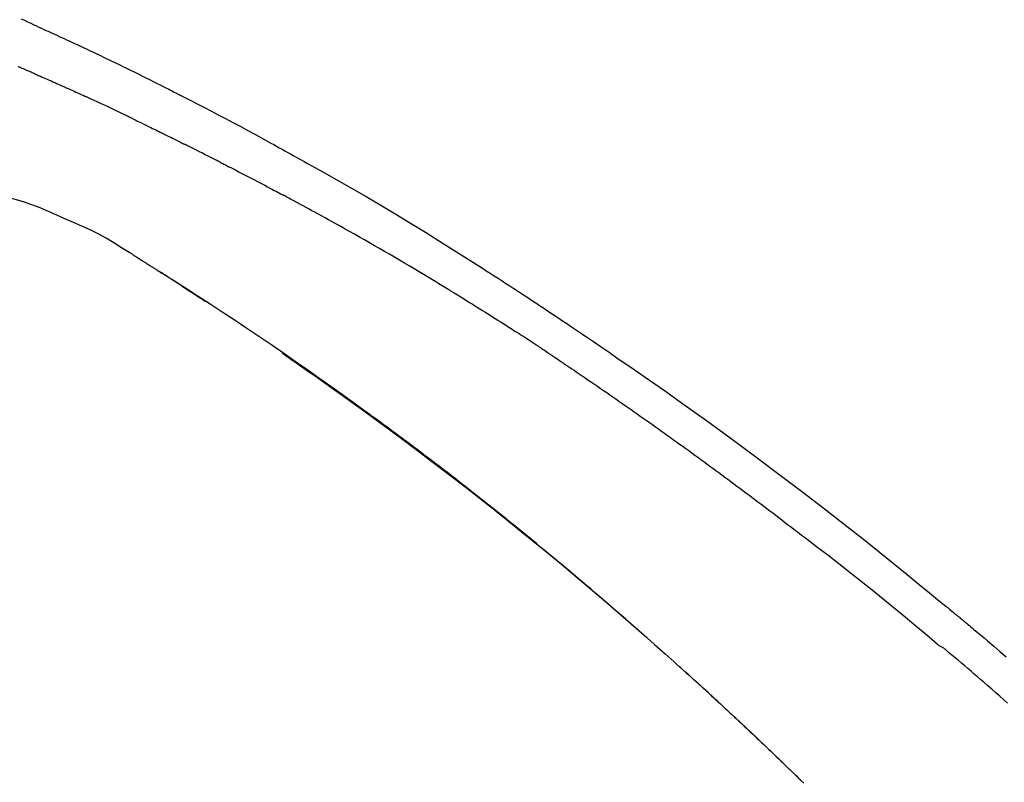
# Model space of a CAD drawing. Extents: x 84007 to 110129, y 210 to 8610.
# Drawn here: x 103558 to 103602, y 3111 to 3145 of the extents above; entities that cross this region are included whole.
import ezdxf

# ---------------------------------------------------------------- set-up
doc = ezdxf.new("R2010")
doc.units = 0
doc.header["$LTSCALE"] = 50
doc.header["$MEASUREMENT"] = 0
doc.layers.get('0').update_dxf_attribs({"linetype": 'CONTINUOUS'})
doc.layers.add('150-機器', color=8, linetype='CONTINUOUS')
doc.layers.add('166-寸法B', color=11, linetype='CONTINUOUS')
doc.styles.add('KH001', font='txt')
doc.dimstyles.new('KH1xx030', dxfattribs={"dimscale": 30, "dimtxt": 2, "dimasz": 0.6, "dimexe": 0.3, "dimexo": 1.2, "dimgap": 0.5, "dimtad": 3, "dimdec": 1, "dimdsep": 46, "dimlunit": 6, "dimtxsty": 'KH001', "dimblk": 'DOT', "dimcen": 1, "dimdle": 1, "dimclrd": 256, "dimclre": 256, "dimclrt": 256, "dimadec": 0, "dimazin": 0, "dimtfac": 1, "dimtdec": 1, "dimtix": 1, "dimtmove": 2, "dimatfit": 3, "dimldrblk": 'CLOSEDBLANK', "dimfxl": 1, "dimtolj": 1, "dimtzin": 0, "dimlwd": -1, "dimlwe": -1, "dimarcsym": 0})

# ---------------------------------------------------------------- blocks, each defined once
blk = doc.blocks.new('_Dot')
at = {"color": 0, "linetype": 'ByBlock', "lineweight": -2}
blk.add_line((-0.5, 0), (-1, 0), dxfattribs=at)
at = {"color": 0, "linetype": 'ByBlock', "const_width": 0.5}
blk.add_lwpolyline([(-0.25, 0, 1), (0.25, 0, 1)], format="xyb", close=True, dxfattribs=at)
blk = doc.blocks.new('*D37')
at = {"layer": '166-寸法B', "transparency": 16777216}
for p, q in [((102560.62, 2840.466), (102560.62, 3264.484)), ((103700.62, 3174.321), (103700.62, 3264.484)), ((103682.62, 3255.484), (102578.62, 3255.484))]:
    blk.add_line(p, q, dxfattribs=at)
at = {"layer": '166-寸法B', "transparency": 16777216, "xscale": 18, "yscale": 18, "zscale": 18, "rotation": 180}
blk.add_blockref('_Dot', (102560.62, 3255.484), dxfattribs=at)
at = {"layer": '166-寸法B', "transparency": 16777216, "xscale": 18, "yscale": 18, "zscale": 18}
blk.add_blockref('_Dot', (103700.62, 3255.484), dxfattribs=at)
at = {"layer": '166-寸法B', "transparency": 16777216, "insert": (103130.62, 3304.291), "char_height": 60, "attachment_point": 5, "style": 'KH001'}
blk.add_mtext('\\A1;1,140', dxfattribs=at)
blk = doc.blocks.new('_ClosedBlank')
at = {"color": 0, "linetype": 'ByBlock', "lineweight": -2}
for p, q in [((-1, 0.1667), (0, 0)), ((-1, 0.1667), (-1, -0.1667)), ((0, 0), (-1, -0.1667))]:
    blk.add_line(p, q, dxfattribs=at)
blk = doc.blocks.new('*D53')
at = {"layer": '166-寸法B', "transparency": 16777216}
for p, q in [((103700.62, 2966.115), (103700.62, 3264.484)), ((103730.62, 3255.484), (103193.125, 3255.484))]:
    blk.add_line(p, q, dxfattribs=at)
at = {"layer": '166-寸法B', "transparency": 16777216, "insert": (103461.872, 3304.901), "char_height": 60, "attachment_point": 5, "style": 'KH001'}
blk.add_mtext('\\A1;IHｺﾝｾﾝﾄ位置', dxfattribs=at)
blk = doc.blocks.new('_None')
blk = doc.blocks.new('*D74')
at = {"layer": '166-寸法B', "transparency": 16777216}
for p, q in [((103050.62, 2931.115), (103050.62, 3158.255)), ((103700.62, 2931.115), (103700.62, 3158.255)), ((103068.62, 3149.255), (103682.62, 3149.255))]:
    blk.add_line(p, q, dxfattribs=at)
at = {"layer": '166-寸法B', "transparency": 16777216, "xscale": 18, "yscale": 18, "zscale": 18, "rotation": 180}
blk.add_blockref('_Dot', (103050.62, 3149.255), dxfattribs=at)
at = {"layer": '166-寸法B', "transparency": 16777216, "xscale": 18, "yscale": 18, "zscale": 18}
blk.add_blockref('_Dot', (103700.62, 3149.255), dxfattribs=at)
at = {"layer": '166-寸法B', "transparency": 16777216, "insert": (103375.62, 3194.255), "char_height": 60, "attachment_point": 5, "style": 'KH001'}
blk.add_mtext('\\A1;650', dxfattribs=at)

msp = doc.modelspace()

# ---------------------------------------------------------------- linework, layer by layer
at = {"layer": '150-機器', "color": 13, "linetype": 'Continuous'}
for points in [[(103557.908, 3145.247), (103558.05, 3145.18), (103558.193, 3145.112), (103558.335, 3145.045), (103558.478, 3144.978), (103558.591, 3144.925), (103558.704, 3144.872), (103558.818, 3144.82), (103558.931, 3144.767), (103559.026, 3144.723), (103559.122, 3144.679), (103559.217, 3144.636), (103559.312, 3144.592), (103559.416, 3144.545), (103559.52, 3144.498), (103559.623, 3144.451), (103559.727, 3144.404), (103559.844, 3144.351), (103559.96, 3144.297), (103560.077, 3144.244), (103560.193, 3144.19), (103560.315, 3144.134), (103560.436, 3144.077), (103560.558, 3144.021), (103560.679, 3143.964), (103560.784, 3143.915), (103560.89, 3143.865), (103560.995, 3143.816), (103561.1, 3143.766), (103561.199, 3143.719), (103561.298, 3143.672), (103561.397, 3143.625), (103561.496, 3143.578), (103561.625, 3143.516), (103561.754, 3143.455), (103561.883, 3143.392), (103562.012, 3143.33), (103562.176, 3143.251), (103562.339, 3143.171), (103562.503, 3143.091), (103562.666, 3143.011), (103562.854, 3142.919), (103563.041, 3142.827), (103563.228, 3142.734), (103563.416, 3142.641), (103563.578, 3142.56), (103563.74, 3142.479), (103563.902, 3142.398), (103564.063, 3142.317), (103564.194, 3142.251), (103564.324, 3142.186), (103564.454, 3142.12), (103564.584, 3142.054), (103564.664, 3142.013), (103564.745, 3141.972), (103564.826, 3141.931), (103564.906, 3141.89), (103564.954, 3141.865), (103565.003, 3141.841), (103565.051, 3141.816), (103565.099, 3141.791), (103565.12, 3141.781), (103565.14, 3141.77), (103565.161, 3141.76), (103565.181, 3141.749), (103565.214, 3141.733), (103565.247, 3141.716), (103565.28, 3141.699), (103565.313, 3141.682), (103565.607, 3141.531), (103565.902, 3141.38), (103566.197, 3141.229), (103566.491, 3141.077), (103566.821, 3140.905), (103567.15, 3140.732), (103567.478, 3140.558), (103567.805, 3140.383), (103568.156, 3140.193), (103568.505, 3140.003), (103568.855, 3139.811), (103569.204, 3139.62), (103569.33, 3139.551), (103569.456, 3139.481), (103569.582, 3139.412), (103569.708, 3139.343), (103569.835, 3139.273), (103569.961, 3139.203), (103570.087, 3139.133), (103570.213, 3139.063), (103570.375, 3138.972), (103570.538, 3138.882), (103570.7, 3138.791), (103570.862, 3138.7), (103571.524, 3138.329), (103572.186, 3137.958), (103572.846, 3137.583), (103573.504, 3137.206), (103574.18, 3136.811), (103574.852, 3136.411), (103575.521, 3136.005), (103576.188, 3135.595), (103576.835, 3135.19), (103577.48, 3134.782), (103578.124, 3134.372), (103578.767, 3133.96), (103578.945, 3133.846), (103579.123, 3133.733), (103579.301, 3133.618), (103579.479, 3133.504), (103579.657, 3133.389), (103579.835, 3133.274), (103580.012, 3133.159), (103580.19, 3133.044), (103580.36, 3132.933), (103580.53, 3132.822), (103580.699, 3132.711), (103580.869, 3132.599), (103580.99, 3132.519), (103581.112, 3132.439), (103581.233, 3132.358), (103581.355, 3132.278), (103581.428, 3132.229), (103581.501, 3132.18), (103581.575, 3132.132), (103581.648, 3132.083), (103581.809, 3131.976), (103581.97, 3131.869), (103582.131, 3131.762), (103582.292, 3131.654), (103582.441, 3131.554), (103582.591, 3131.454), (103582.74, 3131.353), (103582.89, 3131.252), (103583.028, 3131.158), (103583.166, 3131.064), (103583.304, 3130.97), (103583.442, 3130.876)], [(103558.487, 3142.769), (103558.443, 3142.788), (103558.399, 3142.807), (103558.355, 3142.826), (103558.312, 3142.845), (103558.251, 3142.871), (103558.191, 3142.897), (103558.131, 3142.923), (103558.071, 3142.949), (103558.011, 3142.976), (103557.951, 3143.002), (103557.891, 3143.028), (103557.831, 3143.054), (103557.815, 3143.061), (103557.799, 3143.068), (103557.783, 3143.075), (103557.767, 3143.082)], [(103558.487, 3142.769), (103558.511, 3142.758), (103558.534, 3142.748), (103558.558, 3142.738), (103558.581, 3142.728), (103558.63, 3142.707), (103558.679, 3142.685), (103558.728, 3142.664), (103558.777, 3142.642), (103558.855, 3142.609), (103558.932, 3142.575), (103559.009, 3142.541), (103559.086, 3142.508), (103559.17, 3142.471), (103559.254, 3142.434), (103559.338, 3142.397), (103559.422, 3142.36), (103559.48, 3142.334), (103559.539, 3142.308), (103559.597, 3142.282), (103559.655, 3142.256), (103559.685, 3142.242), (103559.716, 3142.229), (103559.746, 3142.215), (103559.776, 3142.202)], [(103559.776, 3142.202), (103559.818, 3142.183), (103559.86, 3142.164), (103559.902, 3142.146), (103559.944, 3142.127), (103560.032, 3142.088), (103560.12, 3142.048), (103560.208, 3142.009), (103560.296, 3141.97), (103560.383, 3141.93), (103560.471, 3141.89), (103560.559, 3141.85), (103560.646, 3141.809), (103560.692, 3141.789), (103560.738, 3141.768), (103560.784, 3141.747), (103560.829, 3141.726)], [(103562.937, 3140.731), (103562.913, 3140.743), (103562.888, 3140.754), (103562.863, 3140.766), (103562.838, 3140.778), (103562.792, 3140.801), (103562.745, 3140.823), (103562.698, 3140.846), (103562.652, 3140.868), (103562.538, 3140.923), (103562.425, 3140.977), (103562.311, 3141.032), (103562.198, 3141.087), (103562.047, 3141.159), (103561.897, 3141.231), (103561.746, 3141.303), (103561.595, 3141.374), (103561.466, 3141.434), (103561.337, 3141.493), (103561.207, 3141.553), (103561.078, 3141.612), (103561.016, 3141.64), (103560.953, 3141.669), (103560.891, 3141.697), (103560.829, 3141.726)], [(103562.937, 3140.731), (103562.97, 3140.715), (103563.002, 3140.699), (103563.034, 3140.684), (103563.067, 3140.668), (103563.135, 3140.635), (103563.204, 3140.602), (103563.272, 3140.569), (103563.34, 3140.536), (103563.449, 3140.484), (103563.557, 3140.431), (103563.665, 3140.378), (103563.773, 3140.326), (103563.849, 3140.288), (103563.925, 3140.251), (103564, 3140.214), (103564.076, 3140.176), (103564.116, 3140.157), (103564.155, 3140.137), (103564.195, 3140.118), (103564.235, 3140.098)], [(103564.235, 3140.098), (103564.277, 3140.077), (103564.319, 3140.056), (103564.362, 3140.035), (103564.404, 3140.014), (103564.492, 3139.97), (103564.58, 3139.927), (103564.668, 3139.883), (103564.756, 3139.839), (103564.844, 3139.795), (103564.932, 3139.751), (103565.02, 3139.706), (103565.107, 3139.661), (103565.153, 3139.638), (103565.199, 3139.615), (103565.244, 3139.592), (103565.29, 3139.569)], [(103566.906, 3138.755), (103566.861, 3138.778), (103566.817, 3138.8), (103566.772, 3138.823), (103566.728, 3138.846), (103566.638, 3138.891), (103566.549, 3138.937), (103566.459, 3138.982), (103566.37, 3139.027), (103566.235, 3139.095), (103566.101, 3139.163), (103565.966, 3139.231), (103565.831, 3139.298), (103565.741, 3139.343), (103565.651, 3139.388), (103565.561, 3139.433), (103565.471, 3139.477), (103565.426, 3139.5), (103565.38, 3139.522), (103565.335, 3139.545), (103565.29, 3139.567)], [(103566.906, 3138.755), (103566.946, 3138.735), (103566.986, 3138.714), (103567.026, 3138.694), (103567.066, 3138.674), (103567.145, 3138.633), (103567.225, 3138.592), (103567.305, 3138.552), (103567.384, 3138.511), (103567.504, 3138.45), (103567.623, 3138.389), (103567.742, 3138.327), (103567.861, 3138.266), (103567.979, 3138.204), (103568.098, 3138.143), (103568.216, 3138.081), (103568.335, 3138.02), (103568.453, 3137.958), (103568.571, 3137.896), (103568.688, 3137.835), (103568.806, 3137.773), (103568.924, 3137.711), (103569.041, 3137.649), (103569.158, 3137.587), (103569.276, 3137.525), (103569.354, 3137.483), (103569.432, 3137.442), (103569.509, 3137.4), (103569.587, 3137.359), (103569.626, 3137.338), (103569.665, 3137.317), (103569.704, 3137.296), (103569.743, 3137.276)], [(103559.884, 3136.19), (103559.513, 3136.362), (103559.139, 3136.529), (103558.763, 3136.687), (103558.382, 3136.834), (103558.007, 3136.961), (103557.629, 3137.076), (103557.248, 3137.183), (103556.865, 3137.287)], [(103577.251, 3132.988), (103577.177, 3133.033), (103577.102, 3133.078), (103577.028, 3133.123), (103576.953, 3133.168), (103576.805, 3133.258), (103576.656, 3133.349), (103576.508, 3133.439), (103576.359, 3133.529), (103576.135, 3133.663), (103575.911, 3133.796), (103575.687, 3133.929), (103575.462, 3134.061), (103575.238, 3134.193), (103575.013, 3134.325), (103574.788, 3134.457), (103574.563, 3134.588), (103574.338, 3134.719), (103574.112, 3134.849), (103573.886, 3134.979), (103573.66, 3135.108), (103573.434, 3135.237), (103573.208, 3135.366), (103572.981, 3135.494), (103572.755, 3135.622), (103572.56, 3135.732), (103572.365, 3135.841), (103572.17, 3135.95), (103571.975, 3136.058), (103571.812, 3136.148), (103571.649, 3136.239), (103571.486, 3136.329), (103571.323, 3136.418), (103571.192, 3136.49), (103571.06, 3136.562), (103570.929, 3136.634), (103570.798, 3136.706), (103570.666, 3136.777), (103570.535, 3136.849), (103570.403, 3136.921), (103570.271, 3136.992), (103570.183, 3137.039), (103570.095, 3137.086), (103570.007, 3137.134), (103569.919, 3137.181), (103569.875, 3137.205), (103569.831, 3137.228), (103569.787, 3137.252), (103569.743, 3137.276)], [(103562.795, 3134.666), (103562.448, 3134.886), (103562.099, 3135.103), (103561.746, 3135.312), (103561.386, 3135.509), (103561.018, 3135.693), (103560.643, 3135.866), (103560.265, 3136.03), (103559.884, 3136.191)], [(103563.172, 3134.433), (103563.122, 3134.465), (103563.073, 3134.496), (103563.023, 3134.527), (103562.973, 3134.558), (103562.923, 3134.589), (103562.873, 3134.62), (103562.823, 3134.65), (103562.773, 3134.681), (103562.722, 3134.711), (103562.672, 3134.74), (103562.621, 3134.77), (103562.57, 3134.8)], [(103563.172, 3134.433), (103563.178, 3134.43), (103563.183, 3134.426), (103563.189, 3134.423), (103563.195, 3134.419), (103563.205, 3134.412), (103563.216, 3134.406), (103563.226, 3134.399), (103563.237, 3134.393), (103563.251, 3134.384), (103563.265, 3134.375), (103563.279, 3134.366), (103563.293, 3134.357), (103563.304, 3134.35), (103563.315, 3134.343), (103563.326, 3134.336), (103563.337, 3134.329), (103563.356, 3134.317), (103563.375, 3134.305), (103563.395, 3134.293), (103563.414, 3134.281), (103563.442, 3134.264), (103563.469, 3134.246), (103563.497, 3134.228), (103563.525, 3134.211), (103563.563, 3134.187), (103563.601, 3134.163), (103563.639, 3134.139), (103563.677, 3134.115), (103563.714, 3134.091), (103563.751, 3134.067), (103563.789, 3134.044), (103563.826, 3134.02), (103563.864, 3133.996), (103563.901, 3133.973), (103563.938, 3133.949), (103563.975, 3133.926), (103564.012, 3133.902), (103564.048, 3133.879), (103564.085, 3133.855), (103564.122, 3133.832), (103564.161, 3133.807), (103564.199, 3133.783), (103564.238, 3133.758), (103564.276, 3133.733), (103564.303, 3133.716), (103564.329, 3133.7), (103564.355, 3133.683), (103564.382, 3133.666), (103564.396, 3133.657), (103564.41, 3133.648), (103564.424, 3133.639), (103564.438, 3133.63)], [(103565.151, 3133.171), (103565.144, 3133.175), (103565.137, 3133.18), (103565.129, 3133.185), (103565.122, 3133.189), (103565.059, 3133.23), (103564.995, 3133.271), (103564.932, 3133.312), (103564.869, 3133.353), (103564.779, 3133.411), (103564.689, 3133.469), (103564.599, 3133.527), (103564.509, 3133.585), (103564.426, 3133.638), (103564.343, 3133.691), (103564.26, 3133.744), (103564.178, 3133.796), (103564.151, 3133.813), (103564.124, 3133.83), (103564.098, 3133.847), (103564.071, 3133.864)], [(103564.386, 3133.663), (103564.359, 3133.68), (103564.333, 3133.697), (103564.307, 3133.714), (103564.281, 3133.73), (103564.255, 3133.747), (103564.228, 3133.764), (103564.202, 3133.781), (103564.176, 3133.797), (103564.15, 3133.814), (103564.123, 3133.831), (103564.097, 3133.848), (103564.071, 3133.864)], [(103585.935, 3117.479), (103585.882, 3117.525), (103585.83, 3117.571), (103585.777, 3117.617), (103585.725, 3117.663), (103585.606, 3117.767), (103585.488, 3117.87), (103585.369, 3117.974), (103585.25, 3118.077), (103585.064, 3118.239), (103584.877, 3118.401), (103584.691, 3118.563), (103584.504, 3118.724), (103584.302, 3118.897), (103584.101, 3119.07), (103583.899, 3119.243), (103583.697, 3119.416), (103583.493, 3119.59), (103583.288, 3119.763), (103583.084, 3119.937), (103582.879, 3120.11), (103582.672, 3120.284), (103582.465, 3120.458), (103582.257, 3120.632), (103582.049, 3120.805), (103581.84, 3120.979), (103581.63, 3121.154), (103581.419, 3121.327), (103581.209, 3121.501), (103580.969, 3121.698), (103580.73, 3121.894), (103580.489, 3122.09), (103580.249, 3122.286), (103580, 3122.487), (103579.75, 3122.688), (103579.5, 3122.889), (103579.25, 3123.089), (103579.002, 3123.287), (103578.753, 3123.484), (103578.504, 3123.681), (103578.255, 3123.878), (103578.034, 3124.051), (103577.814, 3124.223), (103577.593, 3124.395), (103577.371, 3124.567), (103577.184, 3124.712), (103576.995, 3124.857), (103576.807, 3125.001), (103576.618, 3125.145), (103576.453, 3125.271), (103576.288, 3125.396), (103576.122, 3125.522), (103575.956, 3125.647), (103575.815, 3125.754), (103575.673, 3125.86), (103575.531, 3125.967), (103575.389, 3126.073), (103575.245, 3126.18), (103575.102, 3126.286), (103574.959, 3126.393), (103574.815, 3126.499), (103574.658, 3126.615), (103574.5, 3126.731), (103574.343, 3126.847), (103574.185, 3126.962), (103573.986, 3127.108), (103573.787, 3127.253), (103573.587, 3127.398), (103573.388, 3127.543), (103573.146, 3127.718), (103572.904, 3127.892), (103572.662, 3128.067), (103572.42, 3128.241), (103571.918, 3128.6), (103571.415, 3128.958), (103570.911, 3129.314), (103570.405, 3129.669), (103569.825, 3130.072), (103569.242, 3130.472), (103568.657, 3130.87), (103568.071, 3131.264), (103567.534, 3131.621), (103566.996, 3131.975), (103566.457, 3132.327), (103565.917, 3132.678), (103565.685, 3132.828), (103565.454, 3132.977), (103565.222, 3133.127), (103564.99, 3133.276), (103564.924, 3133.319), (103564.858, 3133.361), (103564.791, 3133.404), (103564.725, 3133.447), (103564.701, 3133.462), (103564.676, 3133.478), (103564.652, 3133.493), (103564.628, 3133.509), (103564.626, 3133.51), (103564.623, 3133.512), (103564.621, 3133.513), (103564.619, 3133.514), (103564.618, 3133.515), (103564.617, 3133.516), (103564.616, 3133.516), (103564.615, 3133.517), (103564.614, 3133.518), (103564.613, 3133.518), (103564.612, 3133.519), (103564.611, 3133.519), (103564.609, 3133.521), (103564.608, 3133.522), (103564.606, 3133.523), (103564.604, 3133.524), (103564.588, 3133.534), (103564.573, 3133.544), (103564.558, 3133.553), (103564.542, 3133.563), (103564.527, 3133.573), (103564.512, 3133.582), (103564.497, 3133.592), (103564.482, 3133.602), (103564.47, 3133.61), (103564.457, 3133.618), (103564.445, 3133.625), (103564.432, 3133.633)], [(103565.151, 3133.171), (103565.153, 3133.169), (103565.156, 3133.168), (103565.158, 3133.166), (103565.16, 3133.165), (103565.199, 3133.139), (103565.238, 3133.114), (103565.277, 3133.089), (103565.316, 3133.064), (103565.391, 3133.015), (103565.466, 3132.967), (103565.541, 3132.918), (103565.616, 3132.869), (103565.704, 3132.812), (103565.792, 3132.754), (103565.88, 3132.697), (103565.968, 3132.639), (103566.019, 3132.606), (103566.07, 3132.572), (103566.121, 3132.538), (103566.173, 3132.504), (103566.188, 3132.494), (103566.204, 3132.484), (103566.219, 3132.474), (103566.235, 3132.464)], [(103565.151, 3133.171), (103565.151, 3133.171), (103565.151, 3133.171), (103565.151, 3133.171), (103565.151, 3133.171), (103565.151, 3133.171), (103565.151, 3133.171), (103565.151, 3133.171), (103565.151, 3133.171)], [(103577.251, 3132.988), (103577.29, 3132.964), (103577.329, 3132.94), (103577.368, 3132.917), (103577.407, 3132.893), (103577.485, 3132.845), (103577.563, 3132.798), (103577.641, 3132.75), (103577.719, 3132.703), (103577.835, 3132.631), (103577.952, 3132.559), (103578.069, 3132.487), (103578.185, 3132.415), (103578.302, 3132.343), (103578.418, 3132.27), (103578.534, 3132.198), (103578.651, 3132.125), (103578.767, 3132.053), (103578.883, 3131.98), (103578.999, 3131.907), (103579.115, 3131.834), (103579.231, 3131.761), (103579.347, 3131.688), (103579.463, 3131.615), (103579.579, 3131.541), (103579.695, 3131.468), (103579.81, 3131.394), (103579.926, 3131.321), (103580.041, 3131.247), (103580.118, 3131.197), (103580.195, 3131.148), (103580.272, 3131.098), (103580.349, 3131.049), (103580.387, 3131.024), (103580.426, 3130.999), (103580.464, 3130.974), (103580.503, 3130.95)], [(103581.331, 3130.407), (103581.308, 3130.422), (103581.285, 3130.437), (103581.262, 3130.453), (103581.239, 3130.468), (103581.193, 3130.498), (103581.147, 3130.529), (103581.101, 3130.559), (103581.056, 3130.589), (103580.987, 3130.635), (103580.918, 3130.68), (103580.849, 3130.725), (103580.78, 3130.77), (103580.734, 3130.8), (103580.687, 3130.83), (103580.641, 3130.86), (103580.595, 3130.89), (103580.572, 3130.905), (103580.549, 3130.92), (103580.526, 3130.935), (103580.503, 3130.95)], [(103583.435, 3130.878), (103583.79, 3130.637), (103584.146, 3130.396), (103584.501, 3130.154), (103584.856, 3129.912), (103585.59, 3129.408), (103586.322, 3128.9), (103587.052, 3128.389), (103587.779, 3127.875), (103588.904, 3127.069), (103590.023, 3126.254), (103591.136, 3125.431), (103592.244, 3124.601), (103593.209, 3123.867), (103594.171, 3123.128), (103595.128, 3122.383), (103596.08, 3121.632), (103596.718, 3121.123), (103597.355, 3120.611), (103597.99, 3120.096), (103598.623, 3119.58), (103598.899, 3119.354), (103599.175, 3119.127), (103599.451, 3118.901), (103599.727, 3118.674), (103599.816, 3118.6), (103599.905, 3118.527), (103599.994, 3118.453), (103600.083, 3118.38), (103600.128, 3118.343), (103600.172, 3118.306), (103600.217, 3118.269), (103600.261, 3118.232), (103600.282, 3118.214), (103600.303, 3118.197), (103600.324, 3118.18), (103600.344, 3118.163), (103600.353, 3118.156), (103600.362, 3118.148), (103600.371, 3118.141), (103600.38, 3118.134), (103600.382, 3118.131), (103600.385, 3118.129), (103600.388, 3118.127), (103600.391, 3118.124), (103600.392, 3118.123), (103600.393, 3118.122), (103600.395, 3118.121), (103600.396, 3118.12), (103600.399, 3118.118), (103600.402, 3118.115), (103600.405, 3118.113), (103600.408, 3118.11), (103600.428, 3118.094), (103600.447, 3118.078), (103600.467, 3118.061), (103600.487, 3118.045), (103600.511, 3118.025), (103600.536, 3118.005), (103600.56, 3117.985), (103600.584, 3117.964), (103600.609, 3117.944), (103600.634, 3117.924), (103600.658, 3117.903), (103600.683, 3117.883), (103600.69, 3117.877), (103600.698, 3117.871), (103600.705, 3117.864), (103600.712, 3117.858), (103600.713, 3117.857), (103600.714, 3117.857), (103600.715, 3117.856), (103600.716, 3117.855), (103600.717, 3117.854), (103600.718, 3117.854), (103600.719, 3117.853), (103600.72, 3117.852), (103600.721, 3117.851), (103600.722, 3117.851), (103600.723, 3117.85), (103600.723, 3117.849), (103600.724, 3117.848), (103600.725, 3117.848), (103600.726, 3117.847), (103600.727, 3117.846), (103600.728, 3117.846), (103600.729, 3117.845), (103600.73, 3117.844), (103600.73, 3117.843), (103600.731, 3117.843), (103600.732, 3117.842), (103600.733, 3117.841), (103600.734, 3117.84), (103600.797, 3117.788), (103600.86, 3117.736), (103600.923, 3117.683), (103600.986, 3117.631), (103601.145, 3117.498), (103601.303, 3117.365), (103601.461, 3117.231), (103601.618, 3117.097), (103601.898, 3116.857), (103602.177, 3116.616), (103602.455, 3116.375)], [(103581.331, 3130.407), (103581.36, 3130.387), (103581.39, 3130.367), (103581.42, 3130.347), (103581.449, 3130.328), (103581.51, 3130.287), (103581.571, 3130.247), (103581.631, 3130.206), (103581.692, 3130.166), (103581.785, 3130.103), (103581.878, 3130.041), (103581.971, 3129.978), (103582.064, 3129.915), (103582.128, 3129.872), (103582.191, 3129.828), (103582.255, 3129.785), (103582.318, 3129.742), (103582.351, 3129.72), (103582.383, 3129.698), (103582.416, 3129.676), (103582.448, 3129.654)], [(103569.721, 3130.113), (103569.723, 3130.111), (103569.725, 3130.11), (103569.727, 3130.108), (103569.73, 3130.107), (103569.828, 3130.039), (103569.925, 3129.972), (103570.023, 3129.904), (103570.121, 3129.836), (103570.31, 3129.705), (103570.5, 3129.573), (103570.689, 3129.441), (103570.878, 3129.308), (103571.153, 3129.114), (103571.428, 3128.92), (103571.702, 3128.725), (103571.976, 3128.53), (103572.446, 3128.194), (103572.915, 3127.858), (103573.383, 3127.52), (103573.851, 3127.181), (103574.514, 3126.695), (103575.174, 3126.207), (103575.832, 3125.715), (103576.488, 3125.22), (103577.337, 3124.57), (103578.182, 3123.914), (103579.023, 3123.252), (103579.86, 3122.586), (103580.691, 3121.917), (103581.518, 3121.244), (103582.341, 3120.566), (103583.159, 3119.881), (103583.746, 3119.384), (103584.33, 3118.883), (103584.912, 3118.38), (103585.491, 3117.875), (103585.846, 3117.562), (103586.201, 3117.25), (103586.554, 3116.936), (103586.908, 3116.622), (103587.04, 3116.504), (103587.173, 3116.386), (103587.306, 3116.268), (103587.438, 3116.149), (103587.571, 3116.031), (103587.703, 3115.912), (103587.835, 3115.793), (103587.968, 3115.673), (103588.1, 3115.554), (103588.233, 3115.434), (103588.365, 3115.314), (103588.497, 3115.194), (103588.629, 3115.073), (103588.762, 3114.953), (103588.894, 3114.832), (103589.026, 3114.711), (103589.13, 3114.616), (103589.233, 3114.521), (103589.336, 3114.425), (103589.44, 3114.33), (103589.518, 3114.258), (103589.597, 3114.185), (103589.675, 3114.113), (103589.753, 3114.04), (103589.81, 3113.988), (103589.866, 3113.935), (103589.923, 3113.883), (103589.979, 3113.83), (103590.046, 3113.768), (103590.113, 3113.706), (103590.179, 3113.644), (103590.246, 3113.582), (103590.323, 3113.51), (103590.399, 3113.439), (103590.476, 3113.367), (103590.553, 3113.295), (103590.639, 3113.214), (103590.726, 3113.132), (103590.812, 3113.051), (103590.899, 3112.969), (103590.995, 3112.878), (103591.092, 3112.787), (103591.188, 3112.696), (103591.284, 3112.605), (103591.391, 3112.504), (103591.497, 3112.403), (103591.603, 3112.302), (103591.709, 3112.201), (103591.825, 3112.09), (103591.941, 3111.979), (103592.057, 3111.868), (103592.172, 3111.757), (103592.304, 3111.63), (103592.436, 3111.503), (103592.568, 3111.375), (103592.7, 3111.248), (103592.853, 3111.099), (103593.006, 3110.951), (103593.158, 3110.802), (103593.311, 3110.653)], [(103582.448, 3129.654), (103582.495, 3129.622), (103582.541, 3129.591), (103582.587, 3129.56), (103582.634, 3129.528), (103582.726, 3129.466), (103582.819, 3129.403), (103582.912, 3129.341), (103583.005, 3129.278), (103583.143, 3129.184), (103583.282, 3129.089), (103583.421, 3128.995), (103583.56, 3128.9), (103583.698, 3128.805), (103583.837, 3128.71), (103583.975, 3128.615), (103584.114, 3128.52), (103584.252, 3128.425), (103584.39, 3128.329), (103584.529, 3128.234), (103584.667, 3128.138), (103584.805, 3128.042), (103584.943, 3127.946), (103585.081, 3127.85), (103585.219, 3127.754), (103585.357, 3127.658), (103585.495, 3127.561), (103585.632, 3127.465), (103585.77, 3127.368), (103585.908, 3127.271), (103586.045, 3127.174), (103586.183, 3127.077), (103586.32, 3126.98), (103586.458, 3126.883), (103586.595, 3126.785), (103586.732, 3126.687), (103586.869, 3126.59), (103587.007, 3126.492), (103587.144, 3126.394), (103587.281, 3126.296), (103587.418, 3126.198), (103587.555, 3126.099), (103587.691, 3126.001), (103587.828, 3125.902), (103587.965, 3125.803), (103588.101, 3125.704), (103588.238, 3125.605), (103588.375, 3125.506), (103588.511, 3125.407), (103588.647, 3125.308), (103588.784, 3125.208), (103588.92, 3125.108), (103589.056, 3125.009), (103589.192, 3124.909), (103589.328, 3124.809), (103589.464, 3124.709), (103589.6, 3124.608), (103589.736, 3124.508), (103589.872, 3124.407), (103590.008, 3124.307), (103590.143, 3124.206), (103590.279, 3124.105), (103590.415, 3124.004), (103590.55, 3123.903), (103590.686, 3123.802), (103590.821, 3123.7), (103590.956, 3123.599), (103591.091, 3123.497), (103591.227, 3123.395), (103591.362, 3123.293), (103591.497, 3123.191), (103591.632, 3123.089), (103591.767, 3122.987), (103591.902, 3122.884), (103592.036, 3122.781), (103592.171, 3122.679), (103592.306, 3122.576), (103592.44, 3122.473), (103592.575, 3122.37), (103592.71, 3122.267), (103592.844, 3122.163), (103592.933, 3122.094), (103593.023, 3122.025), (103593.112, 3121.956), (103593.202, 3121.887), (103593.246, 3121.852), (103593.291, 3121.818), (103593.336, 3121.783), (103593.38, 3121.748)], [(103599.387, 3116.913), (103599.385, 3116.915), (103599.382, 3116.917), (103599.38, 3116.918), (103599.377, 3116.92), (103599.375, 3116.922), (103599.372, 3116.924), (103599.37, 3116.926), (103599.367, 3116.928), (103599.365, 3116.93), (103599.363, 3116.932), (103599.36, 3116.934), (103599.358, 3116.936), (103598.869, 3117.349), (103598.379, 3117.761), (103597.887, 3118.17), (103597.394, 3118.578), (103596.9, 3118.984), (103596.403, 3119.386), (103595.903, 3119.786), (103595.401, 3120.183), (103594.898, 3120.577), (103594.393, 3120.968), (103593.887, 3121.359), (103593.381, 3121.748)], [(103585.504, 3117.855), (103585.481, 3117.875), (103585.458, 3117.895), (103585.435, 3117.915), (103585.412, 3117.935), (103585.389, 3117.955), (103585.366, 3117.975), (103585.343, 3117.996), (103585.32, 3118.016), (103585.297, 3118.036), (103585.273, 3118.056), (103585.25, 3118.076), (103585.227, 3118.096)], [(103585.666, 3117.714), (103585.651, 3117.727), (103585.637, 3117.74), (103585.622, 3117.752), (103585.607, 3117.765), (103585.592, 3117.778), (103585.577, 3117.791), (103585.562, 3117.804), (103585.547, 3117.817), (103585.533, 3117.83), (103585.518, 3117.843), (103585.503, 3117.856), (103585.488, 3117.869)], [(103602.529, 3114.274), (103602.35, 3114.434), (103602.171, 3114.593), (103601.991, 3114.75), (103601.811, 3114.908), (103601.63, 3115.065), (103601.45, 3115.222), (103601.306, 3115.347), (103601.163, 3115.472), (103601.019, 3115.598), (103600.875, 3115.723), (103600.731, 3115.847), (103600.587, 3115.971), (103600.442, 3116.094), (103600.297, 3116.217), (103600.149, 3116.337), (103600.001, 3116.456), (103599.854, 3116.577), (103599.71, 3116.704), (103599.687, 3116.726), (103599.663, 3116.748), (103599.638, 3116.768), (103599.612, 3116.786), (103599.582, 3116.8), (103599.551, 3116.811), (103599.52, 3116.823), (103599.49, 3116.836), (103599.463, 3116.852), (103599.437, 3116.871), (103599.412, 3116.891), (103599.387, 3116.913)], [(103593.17, 3110.79), (103593.154, 3110.806), (103593.137, 3110.821), (103593.121, 3110.837), (103593.105, 3110.853), (103593.016, 3110.94), (103592.927, 3111.026), (103592.838, 3111.113), (103592.749, 3111.2), (103592.584, 3111.36), (103592.419, 3111.52), (103592.253, 3111.68), (103592.087, 3111.84), (103591.858, 3112.06), (103591.628, 3112.28), (103591.397, 3112.5), (103591.166, 3112.719), (103590.925, 3112.946), (103590.684, 3113.174), (103590.442, 3113.401), (103590.199, 3113.628), (103589.946, 3113.863), (103589.693, 3114.098), (103589.439, 3114.333), (103589.185, 3114.567), (103588.974, 3114.761), (103588.762, 3114.954), (103588.549, 3115.148), (103588.336, 3115.341), (103588.209, 3115.456), (103588.081, 3115.571), (103587.953, 3115.686), (103587.825, 3115.801), (103587.786, 3115.836), (103587.747, 3115.871), (103587.708, 3115.906), (103587.669, 3115.941)]]:
    msp.add_lwpolyline(points, dxfattribs=at)

# ---------------------------------------------------------------- dimensions: what is measured, and where the dimension line sits
at = {"layer": '166-寸法B'}
dim = msp.add_linear_dim(base=(103223.125, 3255.484), p1=(103700.62, 2930.115), p2=(103223.125, 2934.564), text='IHｺﾝｾﾝﾄ位置', dimstyle='KH1xx030', override={"dimblk1": 'None', "dimblk2": 'None', "dimsah": 1, "dimse2": 1}, dxfattribs=at)
dim.commit()
dim.dimension.update_dxf_attribs({"geometry": '*D53', "text_midpoint": (103461.872, 3304.901)})
dim = msp.add_linear_dim(base=(102560.62, 3255.484), p1=(103700.62, 3138.321), p2=(102560.62, 2804.466), angle=180, dimstyle='KH1xx030', dxfattribs=at)
dim.commit()
dim.dimension.update_dxf_attribs({"geometry": '*D37', "text_midpoint": (103130.62, 3304.291)})
dim = msp.add_linear_dim(base=(103700.62, 3149.255), p1=(103050.62, 2895.115), p2=(103700.62, 2895.115), dimstyle='KH1xx030', dxfattribs=at)
dim.commit()
dim.dimension.update_dxf_attribs({"geometry": '*D74', "text_midpoint": (103375.62, 3194.255)})

doc.saveas('drawing.dxf')
